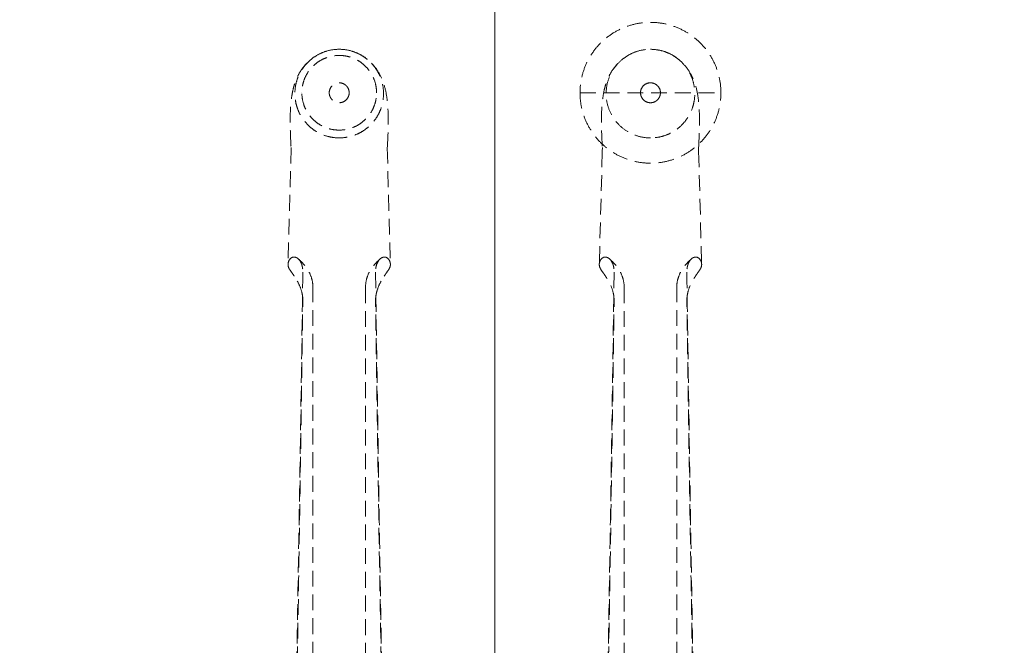
# Model space of a CAD drawing. Units: millimetres. Extents: x 838415 to 9545265, y -2488280 to -209876.
# Drawn here: x 9537357 to 9541311, y -2479323 to -2476809 of the extents above; entities that cross this region are included whole.
import ezdxf

# ---------------------------------------------------------------- set-up
doc = ezdxf.new("R2010")
doc.units = ezdxf.units.MM
doc.linetypes.add('HIDDEN', pattern=[9.525, 6.35, -3.175])
doc.layers.add('Düz_Çizgi_Addo', color=7, linetype='Continuous', lineweight=20)
doc.layers.add('Kesik_Çizgi_Addo', color=7, linetype='HIDDEN', lineweight=5)

# ---------------------------------------------------------------- blocks, each defined once
blk = doc.blocks.new('01 ARS MT RL 2L RA 320 140 075-Plan')
at = {"layer": 'Düz_Çizgi_Addo'}
blk.add_lwpolyline([(864491.55, -224008.82), (866491.55, -224008.82), (866491.55, -224651.82), (864491.55, -224651.82)], close=True, dxfattribs=at)
blk.add_lwpolyline([(866491.55, -225408.82), (867008.55, -225408.82, 0.414214), (867091.55, -225325.82), (867091.55, -224091.82, 0.414214), (867008.55, -224008.82), (866491.55, -224008.82)], format="xyb", close=True, dxfattribs=at)
at = {"layer": 'Kesik_Çizgi_Addo'}
for p, q in [((866414.05, -224291.18), (866414.05, -224291.18)), ((866425.05, -224291.17), (866425.05, -224291.18)), ((866433.05, -224291.17), (866433.05, -224291.18)), ((866444.05, -224291.18), (866444.05, -224291.18)), ((866525.76, -224291.18), (866582.34, -224291.18)), ((866550.05, -224291.18), (866550.05, -224291.18)), ((866558.05, -224291.18), (866558.05, -224291.18)), ((866409.75, -224313.21), (866408.49, -224360.08)), ((866448.35, -224313.21), (866449.61, -224360.08)), ((866534.75, -224313.22), (866534.71, -224314.7)), ((866573.35, -224313.22), (866573.39, -224314.7)), ((866534.71, -224314.7), (866533.49, -224360.09)), ((866573.39, -224314.7), (866574.61, -224360.09)), ((866418.49, -224708.68), (866418.49, -224369.38)), ((866439.61, -224369.38), (866439.61, -224697.16)), ((866543.49, -224369.38), (866543.49, -224697.16)), ((866564.61, -224708.68), (866564.61, -224369.38))]:
    blk.add_line(p, q, dxfattribs=at)
for start, end in [(0, 180), (0.0005, 179.9995), (180, 0)]:
    blk.add_arc((866554.05, -224291.18), 28.29, start, end, dxfattribs=at)
at = {"layer": 'Kesik_Çizgi_Addo', "extrusion": (-4.93525e-16, -9.18939e-31, -1)}
for start_param, end_param in [(2.858765, 3.141593), (0, 2.858765)]:
    blk.add_ellipse((866429.05, -224291.51), major_axis=(0, -17.8), ratio=0.999774, start_param=start_param, end_param=end_param, dxfattribs=at)
at = {"layer": 'Kesik_Çizgi_Addo', "extrusion": (-4.93525e-16, 7.92442e-31, -1)}
for start_param, end_param in [(3.141593, 3.42442), (3.42442, 6.283185)]:
    blk.add_ellipse((866429.05, -224291.51), major_axis=(0, -17.8), ratio=0.999774, start_param=start_param, end_param=end_param, dxfattribs=at)
at = {"layer": 'Kesik_Çizgi_Addo', "extrusion": (-4.93525e-16, -7.9241e-31, -1)}
blk.add_ellipse((866554.05, -224291.52), major_axis=(0, -17.8), ratio=0.999774, start_param=0, end_param=3.141593, dxfattribs=at)
at = {"layer": 'Kesik_Çizgi_Addo', "extrusion": (-4.93525e-16, 9.18907e-31, -1)}
blk.add_ellipse((866554.05, -224291.52), major_axis=(0, -17.8), ratio=0.999774, start_param=3.141593, end_param=6.283185, dxfattribs=at)
at = {"layer": 'Kesik_Çizgi_Addo', "extrusion": (-4.93525e-16, -5.87277e-54, -1)}
blk.add_ellipse((866429.05, -224291.18), major_axis=(15, 0), ratio=1, dxfattribs=at)
at = {"layer": 'Kesik_Çizgi_Addo', "extrusion": (-4.93525e-16, 0, -1)}
for centre, major_axis in [((866429.05, -224291.18), (15, 0)), ((866429.05, -224291.17), (4, 0))]:
    blk.add_ellipse(centre, major_axis=major_axis, ratio=1, dxfattribs=at)
at = {"layer": 'Kesik_Çizgi_Addo', "extrusion": (-4.93525e-16, -1.95759e-54, -1)}
blk.add_ellipse((866429.05, -224291.18), major_axis=(4, 0), ratio=1, dxfattribs=at)
at = {"layer": 'Kesik_Çizgi_Addo', "extrusion": (-4.93525e-16, 0, -1)}
for centre, major_axis, ratio, start_param, end_param in [((866554.05, -224291.18), (-4, 0), 1, 6.282918, 9.424778), ((866554.05, -224291.18), (-4, 0), 1, 3.14186, 6.282918), ((866554.05, -224291.18), (-4, 0), 1, 3.141593, 3.14186), ((866429.05, -224360.16), (20.56, 0), 0.387901, 2.946926, 3.141593), ((866429.05, -224360.16), (20.56, 0), 0.387901, 3.22691, 3.337328)]:
    blk.add_ellipse(centre, major_axis=major_axis, ratio=ratio, start_param=start_param, end_param=end_param, dxfattribs=at)
at = {"layer": 'Kesik_Çizgi_Addo', "extrusion": (-4.93525e-16, -7.83037e-54, -1)}
blk.add_ellipse((866554.05, -224291.18), major_axis=(0, -4), ratio=1, dxfattribs=at)
at = {"layer": 'Kesik_Çizgi_Addo', "extrusion": (-4.93525e-16, 7.66335e-47, -1)}
blk.add_ellipse((866554.05, -224313.39), major_axis=(-19.3, 0), ratio=0.586748, start_param=6.246935, end_param=6.298999, dxfattribs=at)
at = {"layer": 'Kesik_Çizgi_Addo', "extrusion": (-4.93525e-16, -1.31372e-46, -1)}
blk.add_ellipse((866554.05, -224313.39), major_axis=(19.3, 0), ratio=0.586748, start_param=6.267372, end_param=6.319436, dxfattribs=at)
at = {"layer": 'Kesik_Çizgi_Addo', "extrusion": (-4.93525e-16, -1.36846e-48, -1)}
for start_param, end_param in [(2.945857, 3.056275), (3.141593, 3.336259)]:
    blk.add_ellipse((866429.05, -224360.16), major_axis=(-20.56, 0), ratio=0.387901, start_param=start_param, end_param=end_param, dxfattribs=at)
at = {"layer": 'Kesik_Çizgi_Addo', "extrusion": (-4.93525e-16, 1.09476e-47, -1)}
for start_param, end_param in [(2.946926, 3.141593), (3.22691, 3.337328)]:
    blk.add_ellipse((866554.05, -224360.17), major_axis=(20.56, 0), ratio=0.387901, start_param=start_param, end_param=end_param, dxfattribs=at)
at = {"layer": 'Kesik_Çizgi_Addo', "extrusion": (-4.93525e-16, -1.09476e-47, -1)}
for start_param, end_param in [(2.945857, 3.056275), (3.141593, 3.336259)]:
    blk.add_ellipse((866554.05, -224360.17), major_axis=(-20.56, 0), ratio=0.387901, start_param=start_param, end_param=end_param, dxfattribs=at)
at = {"layer": 'Kesik_Çizgi_Addo'}
for points, knots in [([(866424.08, -224274.42), (866422.88, -224274.77), (866421.71, -224275.25), (866419.51, -224276.43), (866418.48, -224277.13), (866416.59, -224278.7), (866415.73, -224279.57), (866414.23, -224281.39), (866413.58, -224282.36), (866412.49, -224284.28), (866412.03, -224285.25), (866411.27, -224287.18), (866410.96, -224288.15), (866410.42, -224290.2), (866410.2, -224291.28), (866409.8, -224293.82), (866409.65, -224295.29), (866409.42, -224298.65), (866409.37, -224300.58), (866409.37, -224304.42), (866409.41, -224306.3), (866409.55, -224309.96), (866409.64, -224311.71), (866409.75, -224313.5)], [0, 0, 0, 0, 3.76611, 3.76611, 7.512848, 7.512848, 11.244191, 11.244191, 14.928917, 14.928917, 18.612353, 18.612353, 22.488905, 22.488905, 27.053904, 27.053904, 33.281534, 33.281534, 40.78032, 40.78032, 47.383854, 47.383854, 53.17407, 53.17407, 53.17407, 53.17407]), ([(866448.35, -224313.5), (866448.48, -224311.46), (866448.58, -224309.47), (866448.71, -224305.62), (866448.74, -224303.76), (866448.72, -224300.31), (866448.68, -224298.7), (866448.48, -224295.53), (866448.32, -224293.98), (866447.8, -224290.67), (866447.41, -224288.89), (866446.25, -224285.62), (866445.59, -224284.15), (866444.09, -224281.7), (866443.35, -224280.7), (866441.71, -224278.89), (866440.81, -224278.07), (866438.87, -224276.62), (866437.81, -224275.97), (866435.84, -224275.03), (866434.94, -224274.69), (866434.02, -224274.42)], [0.319699, 0.319699, 0.319699, 0.319699, 6.916175, 6.916175, 13.4878, 13.4878, 19.744254, 19.744254, 26.349423, 26.349423, 33.793784, 33.793784, 39.309193, 39.309193, 43.222736, 43.222736, 46.893021, 46.893021, 50.598944, 50.598944, 53.478118, 53.478118, 53.478118, 53.478118]), ([(866549.08, -224274.43), (866547.88, -224274.78), (866546.71, -224275.26), (866544.51, -224276.44), (866543.48, -224277.14), (866541.59, -224278.7), (866540.73, -224279.58), (866539.23, -224281.4), (866538.58, -224282.36), (866537.49, -224284.28), (866537.03, -224285.25), (866536.27, -224287.19), (866535.96, -224288.15), (866535.42, -224290.2), (866535.2, -224291.29), (866534.8, -224293.83), (866534.65, -224295.29), (866534.42, -224298.66), (866534.37, -224300.59), (866534.37, -224304.43), (866534.41, -224306.31), (866534.55, -224310.06), (866534.65, -224311.91), (866534.76, -224313.81)], [0, 0, 0, 0, 3.76611, 3.76611, 7.512848, 7.512848, 11.244191, 11.244191, 14.928917, 14.928917, 18.612353, 18.612353, 22.488905, 22.488905, 27.053904, 27.053904, 33.281534, 33.281534, 40.78032, 40.78032, 47.383854, 47.383854, 53.493773, 53.493773, 53.493773, 53.493773]), ([(866573.34, -224313.81), (866573.47, -224311.66), (866573.58, -224309.57), (866573.71, -224305.63), (866573.74, -224303.77), (866573.72, -224300.32), (866573.68, -224298.71), (866573.48, -224295.54), (866573.32, -224293.98), (866572.8, -224290.67), (866572.41, -224288.9), (866571.25, -224285.63), (866570.59, -224284.16), (866569.09, -224281.71), (866568.35, -224280.7), (866566.71, -224278.9), (866565.81, -224278.08), (866563.87, -224276.62), (866562.81, -224275.98), (866560.84, -224275.04), (866559.94, -224274.7), (866559.02, -224274.43)], [0, 0, 0, 0, 6.916175, 6.916175, 13.4878, 13.4878, 19.744254, 19.744254, 26.349423, 26.349423, 33.793784, 33.793784, 39.309193, 39.309193, 43.222736, 43.222736, 46.893021, 46.893021, 50.598944, 50.598944, 53.478118, 53.478118, 53.478118, 53.478118]), ([(866408.49, -224360.16), (866408.49, -224360), (866408.5, -224359.84), (866408.54, -224359.62), (866408.55, -224359.55), (866408.56, -224359.48)], [21.643169, 21.643169, 21.643169, 21.643169, 22.856298, 22.856298, 23.367024, 23.367024, 23.367024, 23.367024]), ([(866410.98, -224357.22), (866410.78, -224357.18), (866410.57, -224357.19), (866409.76, -224357.42), (866409.23, -224357.94), (866408.88, -224358.61)], [29.971747, 29.971747, 29.971747, 29.971747, 31.915072, 31.915072, 37.063721, 37.063721, 37.063721, 37.063721]), ([(866410.98, -224357.22), (866411.05, -224357.22), (866411.13, -224357.22), (866411.69, -224357.29), (866412.19, -224357.52), (866413.12, -224358.38), (866413.53, -224358.98), (866414.04, -224360.23), (866414.2, -224360.79), (866414.41, -224361.99), (866414.46, -224362.63), (866414.45, -224363.29)], [31.943659, 31.943659, 31.943659, 31.943659, 32.423317, 32.423317, 35.669928, 35.669928, 38.903771, 38.903771, 41.084241, 41.084241, 43.269128, 43.269128, 43.269128, 43.269128]), ([(866418.49, -224369.38), (866418.49, -224368.22), (866418.33, -224367.05), (866417.74, -224364.9), (866417.33, -224363.92), (866416.4, -224362.2), (866415.9, -224361.47), (866414.91, -224360.21), (866414.42, -224359.68), (866413.5, -224358.73), (866413.06, -224358.32), (866412.64, -224357.94)], [0, 0, 0, 0, 2.011291, 2.011291, 4.022582, 4.022582, 6.033873, 6.033873, 8.045164, 8.045164, 10.056456, 10.056456, 10.056456, 10.056456]), ([(866439.61, -224369.38), (866439.61, -224368.22), (866439.77, -224367.05), (866440.36, -224364.9), (866440.77, -224363.92), (866441.7, -224362.2), (866442.2, -224361.47), (866443.19, -224360.21), (866443.68, -224359.68), (866444.6, -224358.73), (866445.04, -224358.32), (866445.46, -224357.94)], [0, 0, 0, 0, 2.011291, 2.011291, 4.022582, 4.022582, 6.033873, 6.033873, 8.045164, 8.045164, 10.056456, 10.056456, 10.056456, 10.056456]), ([(866447.12, -224357.22), (866447.05, -224357.22), (866446.97, -224357.22), (866446.41, -224357.29), (866445.91, -224357.52), (866444.98, -224358.38), (866444.57, -224358.98), (866444.06, -224360.23), (866443.9, -224360.79), (866443.69, -224361.99), (866443.64, -224362.63), (866443.65, -224363.29)], [31.943659, 31.943659, 31.943659, 31.943659, 32.423317, 32.423317, 35.669928, 35.669928, 38.903771, 38.903771, 41.084241, 41.084241, 43.269128, 43.269128, 43.269128, 43.269128]), ([(866447.12, -224357.22), (866447.32, -224357.18), (866447.53, -224357.19), (866448.34, -224357.42), (866448.87, -224357.94), (866449.22, -224358.61)], [29.971747, 29.971747, 29.971747, 29.971747, 31.915072, 31.915072, 37.063721, 37.063721, 37.063721, 37.063721]), ([(866449.61, -224360.16), (866449.61, -224360), (866449.6, -224359.84), (866449.56, -224359.62), (866449.55, -224359.55), (866449.54, -224359.48)], [21.643169, 21.643169, 21.643169, 21.643169, 22.856298, 22.856298, 23.367024, 23.367024, 23.367024, 23.367024]), ([(866533.49, -224360.09), (866533.49, -224359.95), (866533.51, -224359.82), (866533.54, -224359.62), (866533.55, -224359.56), (866533.56, -224359.49)], [21.854421, 21.854421, 21.854421, 21.854421, 22.856298, 22.856298, 23.367024, 23.367024, 23.367024, 23.367024]), ([(866535.98, -224357.23), (866535.78, -224357.19), (866535.57, -224357.2), (866534.76, -224357.42), (866534.23, -224357.94), (866533.88, -224358.62)], [29.971747, 29.971747, 29.971747, 29.971747, 31.915072, 31.915072, 37.063721, 37.063721, 37.063721, 37.063721]), ([(866535.98, -224357.23), (866536.05, -224357.23), (866536.13, -224357.23), (866536.69, -224357.29), (866537.19, -224357.52), (866538.12, -224358.38), (866538.53, -224358.99), (866539.04, -224360.23), (866539.2, -224360.79), (866539.41, -224361.99), (866539.46, -224362.64), (866539.45, -224363.3)], [31.943659, 31.943659, 31.943659, 31.943659, 32.423317, 32.423317, 35.669928, 35.669928, 38.903771, 38.903771, 41.084241, 41.084241, 43.269128, 43.269128, 43.269128, 43.269128]), ([(866543.49, -224369.38), (866543.49, -224368.22), (866543.33, -224367.06), (866542.74, -224364.91), (866542.33, -224363.92), (866541.4, -224362.21), (866540.9, -224361.48), (866539.91, -224360.22), (866539.42, -224359.69), (866538.5, -224358.74), (866538.06, -224358.33), (866537.64, -224357.95)], [0, 0, 0, 0, 2.011291, 2.011291, 4.022582, 4.022582, 6.033873, 6.033873, 8.045164, 8.045164, 10.056456, 10.056456, 10.056456, 10.056456]), ([(866564.61, -224369.38), (866564.61, -224368.22), (866564.77, -224367.06), (866565.36, -224364.91), (866565.77, -224363.92), (866566.7, -224362.21), (866567.2, -224361.48), (866568.19, -224360.22), (866568.68, -224359.69), (866569.6, -224358.74), (866570.04, -224358.33), (866570.46, -224357.95)], [0, 0, 0, 0, 2.011291, 2.011291, 4.022582, 4.022582, 6.033873, 6.033873, 8.045164, 8.045164, 10.056456, 10.056456, 10.056456, 10.056456]), ([(866572.12, -224357.23), (866572.05, -224357.23), (866571.97, -224357.23), (866571.41, -224357.29), (866570.91, -224357.52), (866569.98, -224358.38), (866569.57, -224358.99), (866569.06, -224360.23), (866568.9, -224360.79), (866568.69, -224361.99), (866568.64, -224362.64), (866568.65, -224363.3)], [31.943659, 31.943659, 31.943659, 31.943659, 32.423317, 32.423317, 35.669928, 35.669928, 38.903771, 38.903771, 41.084241, 41.084241, 43.269128, 43.269128, 43.269128, 43.269128]), ([(866572.12, -224357.23), (866572.32, -224357.19), (866572.53, -224357.2), (866573.34, -224357.42), (866573.87, -224357.94), (866574.22, -224358.62)], [29.971747, 29.971747, 29.971747, 29.971747, 31.915072, 31.915072, 37.063721, 37.063721, 37.063721, 37.063721]), ([(866574.61, -224360.09), (866574.61, -224359.95), (866574.59, -224359.82), (866574.56, -224359.62), (866574.55, -224359.56), (866574.54, -224359.49)], [21.854421, 21.854421, 21.854421, 21.854421, 22.856298, 22.856298, 23.367024, 23.367024, 23.367024, 23.367024]), ([(866408.88, -224361.71), (866408.9, -224361.75), (866408.92, -224361.8), (866409.23, -224362.35), (866409.61, -224362.86), (866410.37, -224363.93), (866410.69, -224364.39), (866410.98, -224364.88)], [44.509514, 44.509514, 44.509514, 44.509514, 44.826742, 44.826742, 48.333812, 48.333812, 50.893046, 50.893046, 50.893046, 50.893046]), ([(866414.45, -224363.29), (866414.25, -224377.58), (866414.04, -224392.3), (866413.5, -224428.31), (866413.16, -224449.86), (866412.47, -224492.96), (866412.11, -224514.51), (866411.38, -224556.65), (866411.01, -224577.24), (866410.29, -224616.27), (866409.89, -224637.63), (866409.38, -224663.62), (866409.29, -224668.24), (866409.2, -224671.19)], [18.60195, 18.60195, 18.60195, 18.60195, 64.343278, 64.343278, 128.686556, 128.686556, 193.029834, 193.029834, 257.373112, 257.373112, 321.099686, 321.099686, 334.878642, 334.878642, 334.878642, 334.878642]), ([(866443.65, -224363.29), (866443.85, -224377.58), (866444.06, -224392.3), (866444.6, -224428.31), (866444.94, -224449.86), (866445.63, -224492.96), (866445.99, -224514.51), (866446.72, -224556.65), (866447.09, -224577.24), (866447.81, -224616.27), (866448.21, -224637.63), (866448.72, -224663.62), (866448.81, -224668.24), (866448.9, -224671.19)], [18.60195, 18.60195, 18.60195, 18.60195, 64.343278, 64.343278, 128.686556, 128.686556, 193.029834, 193.029834, 257.373112, 257.373112, 321.099686, 321.099686, 334.878642, 334.878642, 334.878642, 334.878642]), ([(866449.22, -224361.71), (866449.2, -224361.75), (866449.18, -224361.8), (866448.87, -224362.35), (866448.49, -224362.86), (866447.73, -224363.93), (866447.41, -224364.39), (866447.12, -224364.88)], [44.509514, 44.509514, 44.509514, 44.509514, 44.826742, 44.826742, 48.333812, 48.333812, 50.893046, 50.893046, 50.893046, 50.893046]), ([(866533.88, -224361.71), (866533.9, -224361.76), (866533.92, -224361.8), (866534.23, -224362.36), (866534.61, -224362.87), (866535.37, -224363.93), (866535.69, -224364.4), (866535.98, -224364.89)], [44.509514, 44.509514, 44.509514, 44.509514, 44.826742, 44.826742, 48.333812, 48.333812, 50.893046, 50.893046, 50.893046, 50.893046]), ([(866574.22, -224361.71), (866574.2, -224361.76), (866574.18, -224361.8), (866573.87, -224362.36), (866573.49, -224362.87), (866572.73, -224363.93), (866572.41, -224364.4), (866572.12, -224364.89)], [44.509514, 44.509514, 44.509514, 44.509514, 44.826742, 44.826742, 48.333812, 48.333812, 50.893046, 50.893046, 50.893046, 50.893046]), ([(866414.32, -224372.8), (866414.24, -224372.26), (866414.13, -224371.71), (866413.69, -224370.03), (866413.26, -224368.91), (866412.25, -224366.85), (866411.7, -224365.95), (866411.11, -224365.06), (866411.04, -224364.97), (866410.98, -224364.88)], [2.114172, 2.114172, 2.114172, 2.114172, 3.797358, 3.797358, 7.371504, 7.371504, 10.929997, 10.929997, 11.349679, 11.349679, 11.349679, 11.349679]), ([(866443.78, -224372.8), (866443.86, -224372.26), (866443.97, -224371.71), (866444.41, -224370.03), (866444.84, -224368.91), (866445.85, -224366.85), (866446.4, -224365.95), (866446.99, -224365.06), (866447.06, -224364.97), (866447.12, -224364.88)], [2.114172, 2.114172, 2.114172, 2.114172, 3.797358, 3.797358, 7.371504, 7.371504, 10.929997, 10.929997, 11.349679, 11.349679, 11.349679, 11.349679]), ([(866539.45, -224374.81), (866539.47, -224373.63), (866539.3, -224372.4), (866538.69, -224370.03), (866538.26, -224368.92), (866537.25, -224366.86), (866536.7, -224365.96), (866536.11, -224365.07), (866536.04, -224364.98), (866535.98, -224364.89)], [0, 0, 0, 0, 3.797358, 3.797358, 7.371504, 7.371504, 10.929997, 10.929997, 11.349679, 11.349679, 11.349679, 11.349679]), ([(866568.65, -224374.81), (866568.63, -224373.63), (866568.8, -224372.4), (866569.41, -224370.03), (866569.84, -224368.92), (866570.85, -224366.86), (866571.4, -224365.96), (866571.99, -224365.07), (866572.06, -224364.98), (866572.12, -224364.89)], [0, 0, 0, 0, 3.797358, 3.797358, 7.371504, 7.371504, 10.929997, 10.929997, 11.349679, 11.349679, 11.349679, 11.349679]), ([(866409.43, -224672.36), (866409.46, -224672.48), (866409.49, -224670.95), (866409.98, -224645.66), (866410.42, -224621.91), (866411.16, -224581.34), (866411.51, -224561.41), (866412.21, -224520.61), (866412.56, -224499.72), (866413.22, -224457.95), (866413.54, -224437.06), (866414.06, -224402.41), (866414.26, -224388.41), (866414.45, -224374.8)], [65.288917, 65.288917, 65.288917, 65.288917, 69.79905, 69.79905, 139.598099, 139.598099, 200.905847, 200.905847, 262.213596, 262.213596, 323.521344, 323.521344, 366.238963, 366.238963, 366.238963, 366.238963]), ([(866448.67, -224672.36), (866448.64, -224672.48), (866448.61, -224670.95), (866448.12, -224645.66), (866447.68, -224621.91), (866446.94, -224581.34), (866446.59, -224561.41), (866445.89, -224520.61), (866445.54, -224499.72), (866444.88, -224457.95), (866444.56, -224437.06), (866444.04, -224402.41), (866443.84, -224388.41), (866443.65, -224374.8)], [65.288917, 65.288917, 65.288917, 65.288917, 69.79905, 69.79905, 139.598099, 139.598099, 200.905847, 200.905847, 262.213596, 262.213596, 323.521344, 323.521344, 366.238963, 366.238963, 366.238963, 366.238963]), ([(866539.32, -224372.8), (866539.15, -224384.08), (866538.99, -224395.6), (866538.5, -224428.32), (866538.16, -224449.86), (866537.47, -224492.97), (866537.11, -224514.52), (866536.38, -224556.66), (866536.01, -224577.24), (866535.29, -224616.27), (866534.89, -224637.64), (866534.38, -224663.63), (866534.29, -224668.25), (866534.2, -224671.2)], [28.677126, 28.677126, 28.677126, 28.677126, 64.343278, 64.343278, 128.686556, 128.686556, 193.029834, 193.029834, 257.373112, 257.373112, 321.099686, 321.099686, 334.878642, 334.878642, 334.878642, 334.878642]), ([(866534.43, -224672.36), (866534.46, -224672.49), (866534.49, -224670.95), (866534.98, -224645.67), (866535.42, -224621.91), (866536.16, -224581.34), (866536.51, -224561.42), (866537.21, -224520.61), (866537.56, -224499.73), (866538.22, -224457.96), (866538.54, -224437.07), (866539.06, -224402.42), (866539.26, -224388.42), (866539.45, -224374.81)], [65.288917, 65.288917, 65.288917, 65.288917, 69.79905, 69.79905, 139.598099, 139.598099, 200.905847, 200.905847, 262.213596, 262.213596, 323.521344, 323.521344, 366.238963, 366.238963, 366.238963, 366.238963]), ([(866573.67, -224672.36), (866573.64, -224672.49), (866573.61, -224670.95), (866573.12, -224645.67), (866572.68, -224621.91), (866571.94, -224581.34), (866571.59, -224561.42), (866570.89, -224520.61), (866570.54, -224499.73), (866569.88, -224457.96), (866569.56, -224437.07), (866569.04, -224402.42), (866568.84, -224388.42), (866568.65, -224374.81)], [65.288917, 65.288917, 65.288917, 65.288917, 69.79905, 69.79905, 139.598099, 139.598099, 200.905847, 200.905847, 262.213596, 262.213596, 323.521344, 323.521344, 366.238963, 366.238963, 366.238963, 366.238963]), ([(866568.78, -224372.8), (866568.95, -224384.08), (866569.11, -224395.6), (866569.6, -224428.32), (866569.94, -224449.86), (866570.63, -224492.97), (866570.99, -224514.52), (866571.72, -224556.66), (866572.09, -224577.24), (866572.81, -224616.27), (866573.21, -224637.64), (866573.72, -224663.63), (866573.81, -224668.25), (866573.9, -224671.2)], [28.677126, 28.677126, 28.677126, 28.677126, 64.343278, 64.343278, 128.686556, 128.686556, 193.029834, 193.029834, 257.373112, 257.373112, 321.099686, 321.099686, 334.878642, 334.878642, 334.878642, 334.878642])]:
    blk.add_open_spline(points, degree=3, knots=knots, dxfattribs=at)
for points in [[(866533.49, -224360.17), (866533.49, -224360.14), (866533.49, -224360.11), (866533.49, -224360.09)], [(866574.61, -224360.17), (866574.61, -224360.14), (866574.61, -224360.11), (866574.61, -224360.09)], [(866539.45, -224363.3), (866539.41, -224366.45), (866539.36, -224369.61), (866539.32, -224372.8)], [(866568.65, -224363.3), (866568.69, -224366.45), (866568.74, -224369.61), (866568.78, -224372.8)], [(866414.45, -224374.8), (866414.46, -224374.15), (866414.41, -224373.47), (866414.32, -224372.8)], [(866443.65, -224374.8), (866443.64, -224374.15), (866443.69, -224373.47), (866443.78, -224372.8)]]:
    blk.add_open_spline(points, degree=3, dxfattribs=at)

msp = doc.modelspace()

# ---------------------------------------------------------------- block references
at = {"layer": 'Düz_Çizgi_Addo', "xscale": 10, "yscale": 10, "zscale": 10}
msp.add_blockref('01 ARS MT RL 2L RA 320 140 075-Plan', (874349.5, -234191.3), dxfattribs=at)

doc.saveas('drawing.dxf')
